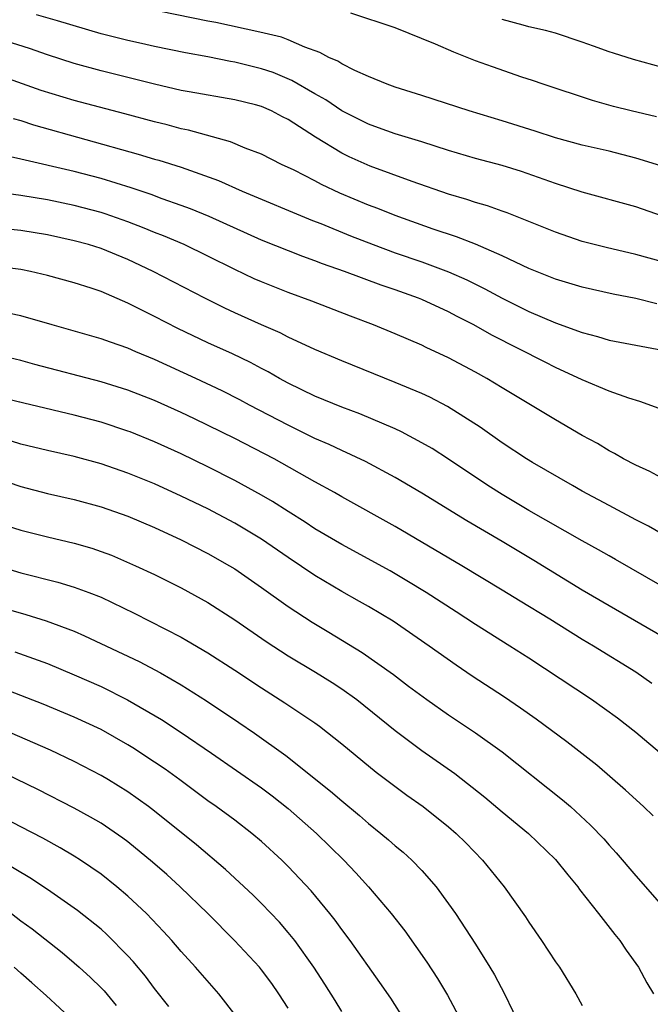
# Model space of a CAD drawing. Units: inches. Extents: x 2592000 to 2595000, y 1484683 to 1485000.
# Drawn here: x 2592691 to 2592738, y 1484820 to 1484894 of the extents above; entities that cross this region are included whole.
import ezdxf

# ---------------------------------------------------------------- set-up
doc = ezdxf.new("R2010")
doc.units = ezdxf.units.IN
doc.header["$MEASUREMENT"] = 0
doc.layers.add('LD25921482_2ft', color=182, linetype='Continuous')

msp = doc.modelspace()

# ---------------------------------------------------------------- linework, layer by layer
at = {"layer": 'LD25921482_2ft'}
for points, elevation in [([(2592738.884, 1484882.883), (2592737, 1484883.473), (2592735, 1484883.976), (2592733, 1484884.439), (2592731, 1484884.986), (2592729.484, 1484885.484), (2592727, 1484886.266), (2592724.525, 1484887), (2592721, 1484888.153), (2592719, 1484888.782), (2592718.406, 1484889), (2592717, 1484889.574), (2592715.975, 1484890.025), (2592715, 1484890.517), (2592714.709, 1484890.709), (2592714.036, 1484891), (2592713.365, 1484891.365), (2592712.24, 1484891.76), (2592711, 1484892.309), (2592710.499, 1484892.499), (2592708.887, 1484892.887), (2592705.597, 1484893.597), (2592705, 1484893.697), (2592699, 1484894.917)], 11416), ([(2592738.548, 1484886.548), (2592736.653, 1484887), (2592735.338, 1484887.338), (2592733.773, 1484887.773), (2592730.073, 1484889), (2592729.277, 1484889.277), (2592728.482, 1484889.518), (2592726.279, 1484890.279), (2592725, 1484890.747), (2592723.377, 1484891.377), (2592722.005, 1484891.995), (2592719, 1484893.207), (2592715.689, 1484894.311)], 11414), ([(2592739, 1484879.138), (2592737, 1484879.816), (2592733, 1484880.925), (2592731, 1484881.574), (2592728.461, 1484882.461), (2592727, 1484882.904), (2592725, 1484883.439), (2592723, 1484884.046), (2592721, 1484884.678), (2592719, 1484885.277), (2592717.743, 1484885.743), (2592717, 1484885.997), (2592715, 1484887.004), (2592713.813, 1484887.813), (2592713, 1484888.263), (2592711.281, 1484889.281), (2592709.865, 1484889.865), (2592709, 1484890.152), (2592707, 1484890.643), (2592706.689, 1484890.689), (2592705, 1484891.026), (2592703.325, 1484891.325), (2592701, 1484891.812), (2592700.038, 1484892.039), (2592699, 1484892.251), (2592698.397, 1484892.397), (2592697, 1484892.748), (2592693.736, 1484893.736), (2592692.174, 1484894.174)], 11418), ([(2592739, 1484890.235), (2592736.826, 1484890.826), (2592735.321, 1484891.321), (2592735, 1484891.412), (2592733.846, 1484891.846), (2592733, 1484892.14), (2592731, 1484892.797), (2592730.234, 1484893), (2592729, 1484893.291), (2592728.586, 1484893.414), (2592727, 1484893.831)], 11412), ([(2592739, 1484875.704), (2592737, 1484876.269), (2592734.785, 1484876.786), (2592733, 1484877.246), (2592731, 1484877.93), (2592727.371, 1484879.372), (2592727, 1484879.492), (2592725.896, 1484879.896), (2592725, 1484880.148), (2592724.367, 1484880.367), (2592723, 1484880.782), (2592720.28, 1484881.72), (2592717.141, 1484882.859), (2592715.563, 1484883.563), (2592715, 1484883.846), (2592713.037, 1484885.037), (2592711, 1484886.351), (2592710.563, 1484886.563), (2592709.744, 1484887), (2592709, 1484887.328), (2592708.557, 1484887.443), (2592707, 1484887.836), (2592703.584, 1484888.416), (2592703, 1484888.529), (2592701, 1484888.987), (2592697, 1484890), (2592695, 1484890.544), (2592693, 1484891.189), (2592691.658, 1484891.658), (2592689, 1484892.486)], 11420), ([(2592738.577, 1484872.577), (2592737, 1484872.967), (2592735.297, 1484873.297), (2592733, 1484873.813), (2592731, 1484874.418), (2592729, 1484875.221), (2592727, 1484876.172), (2592725, 1484877.045), (2592723.596, 1484877.596), (2592721.836, 1484878.164), (2592719, 1484879.168), (2592717.697, 1484879.697), (2592717, 1484879.954), (2592714.851, 1484880.851), (2592713.492, 1484881.491), (2592713, 1484881.76), (2592711.438, 1484882.562), (2592710.507, 1484883), (2592709, 1484883.764), (2592707.779, 1484884.221), (2592706.684, 1484884.684), (2592703.551, 1484885.551), (2592703, 1484885.657), (2592701.946, 1484885.946), (2592701, 1484886.174), (2592698.78, 1484886.779), (2592695, 1484887.765), (2592692.529, 1484888.529), (2592689, 1484889.756)], 11422), ([(2592690.436, 1484886.436), (2592691, 1484886.286), (2592691.958, 1484885.958), (2592699.773, 1484883.773), (2592701, 1484883.394), (2592701.311, 1484883.311), (2592703, 1484882.786), (2592705.787, 1484881.787), (2592707.549, 1484881), (2592712.809, 1484878.809), (2592713.429, 1484878.571), (2592715.657, 1484877.657), (2592717.344, 1484877), (2592719, 1484876.387), (2592721, 1484875.707), (2592723, 1484874.981), (2592724.367, 1484874.367), (2592725.703, 1484873.703), (2592727, 1484872.998), (2592729, 1484872.016), (2592731, 1484871.169), (2592733, 1484870.44), (2592734.144, 1484870.145), (2592735, 1484869.869), (2592737, 1484869.484), (2592739, 1484869.119)], 11424), ([(2592738.746, 1484864.746), (2592737.29, 1484865.29), (2592736.478, 1484865.522), (2592735, 1484866.05), (2592733, 1484866.901), (2592731, 1484867.829), (2592730.22, 1484868.22), (2592726.243, 1484870.243), (2592724.893, 1484871), (2592723.634, 1484871.634), (2592723, 1484871.975), (2592721, 1484872.9), (2592720.751, 1484873), (2592719, 1484873.617), (2592717.961, 1484873.961), (2592715.207, 1484875), (2592713.569, 1484875.569), (2592713, 1484875.793), (2592712.102, 1484876.103), (2592709, 1484877.347), (2592705.093, 1484879.092), (2592703.681, 1484879.681), (2592703, 1484879.934), (2592701.568, 1484880.432), (2592700.743, 1484880.743), (2592699.247, 1484881.247), (2592697, 1484881.944), (2592695, 1484882.474), (2592691, 1484883.399), (2592689.683, 1484883.683)], 11426), ([(2592739.969, 1484859), (2592738.049, 1484860.049), (2592737, 1484860.523), (2592736.082, 1484861), (2592735.4, 1484861.399), (2592735, 1484861.592), (2592734.13, 1484862.13), (2592733, 1484862.748), (2592731, 1484863.91), (2592727, 1484866.287), (2592725.845, 1484867), (2592725, 1484867.477), (2592723, 1484868.545), (2592721.322, 1484869.322), (2592721, 1484869.485), (2592719, 1484870.336), (2592717.375, 1484871), (2592715.652, 1484871.652), (2592712.772, 1484872.772), (2592711, 1484873.413), (2592709, 1484874.21), (2592708.455, 1484874.455), (2592707, 1484875.155), (2592705, 1484876.149), (2592703.211, 1484877), (2592701.66, 1484877.66), (2592701, 1484877.915), (2592700.238, 1484878.238), (2592699, 1484878.713), (2592697.302, 1484879.302), (2592697, 1484879.396), (2592695, 1484879.925), (2592693, 1484880.341), (2592691, 1484880.676), (2592688.554, 1484881)], 11428), ([(2592740.498, 1484854.498), (2592737.956, 1484855.956), (2592737, 1484856.442), (2592735, 1484857.495), (2592733, 1484858.584), (2592732.253, 1484859), (2592729.27, 1484860.73), (2592728.821, 1484861), (2592727, 1484862.195), (2592725.353, 1484863.353), (2592722.91, 1484864.91), (2592721.591, 1484865.591), (2592721, 1484865.864), (2592719, 1484866.706), (2592715, 1484868.321), (2592713, 1484869.176), (2592711, 1484870.091), (2592710.401, 1484870.401), (2592709, 1484871.009), (2592707, 1484871.914), (2592706.257, 1484872.256), (2592704.752, 1484873), (2592700.899, 1484875), (2592699, 1484875.893), (2592697, 1484876.706), (2592696.064, 1484877), (2592695, 1484877.295), (2592693, 1484877.737), (2592691, 1484878.065), (2592689, 1484878.249)], 11430), ([(2592739, 1484851.452), (2592735.475, 1484853.475), (2592735, 1484853.733), (2592734.202, 1484854.202), (2592733, 1484854.86), (2592729, 1484857.143), (2592727, 1484858.33), (2592725.929, 1484859), (2592723, 1484860.969), (2592721.758, 1484861.758), (2592721, 1484862.194), (2592719.464, 1484863), (2592719, 1484863.225), (2592716.353, 1484864.354), (2592715, 1484864.845), (2592713, 1484865.665), (2592711, 1484866.647), (2592710.346, 1484867), (2592709.491, 1484867.491), (2592709, 1484867.735), (2592708.181, 1484868.181), (2592706.831, 1484868.831), (2592705, 1484869.669), (2592702.736, 1484870.736), (2592701, 1484871.629), (2592699, 1484872.632), (2592697, 1484873.487), (2592696.263, 1484873.737), (2592695, 1484874.144), (2592693, 1484874.701), (2592691.72, 1484875), (2592691, 1484875.145), (2592689, 1484875.389)], 11432), ([(2592739.442, 1484847.443), (2592736.913, 1484848.913), (2592735, 1484850.003), (2592733, 1484851.182), (2592729.383, 1484853.383), (2592727, 1484854.807), (2592724.352, 1484856.352), (2592721, 1484858.429), (2592719, 1484859.606), (2592716.785, 1484860.785), (2592715, 1484861.61), (2592714.067, 1484862.067), (2592713, 1484862.517), (2592711, 1484863.5), (2592708.116, 1484865), (2592707.391, 1484865.392), (2592706.066, 1484866.066), (2592704.101, 1484867), (2592701, 1484868.424), (2592699.596, 1484869), (2592699, 1484869.261), (2592697.7, 1484869.7), (2592697, 1484869.966), (2592693.344, 1484871), (2592691, 1484871.689), (2592690.141, 1484871.859)], 11434), ([(2592738.206, 1484844.206), (2592737, 1484845.058), (2592733.83, 1484847), (2592733, 1484847.489), (2592730.581, 1484849), (2592728.35, 1484850.35), (2592727, 1484851.188), (2592723.994, 1484853), (2592719, 1484855.94), (2592715, 1484858.152), (2592714.468, 1484858.468), (2592713, 1484859.28), (2592709.956, 1484861), (2592707, 1484862.508), (2592703.984, 1484863.983), (2592703, 1484864.453), (2592701, 1484865.346), (2592699, 1484866.124), (2592697, 1484866.745), (2592692.054, 1484868.054), (2592691, 1484868.348), (2592688.849, 1484868.849)], 11436), ([(2592741.187, 1484837), (2592737, 1484840.535), (2592735.621, 1484841.621), (2592733.674, 1484843), (2592729, 1484846.093), (2592727.583, 1484847), (2592725, 1484848.604), (2592723.557, 1484849.557), (2592721.323, 1484851), (2592719.883, 1484851.883), (2592718.614, 1484852.614), (2592715, 1484854.584), (2592713, 1484855.773), (2592712.264, 1484856.264), (2592711, 1484857.047), (2592709.814, 1484857.814), (2592709, 1484858.286), (2592707, 1484859.384), (2592705, 1484860.388), (2592703, 1484861.355), (2592701, 1484862.264), (2592699.178, 1484863), (2592699, 1484863.07), (2592697, 1484863.725), (2592695, 1484864.249), (2592689.55, 1484865.55)], 11438), ([(2592738.302, 1484834.302), (2592737.572, 1484835), (2592736.234, 1484836.234), (2592734.087, 1484838.087), (2592731.847, 1484839.847), (2592729.547, 1484841.547), (2592728.368, 1484842.368), (2592727.173, 1484843.172), (2592724.76, 1484844.759), (2592723.568, 1484845.568), (2592721.551, 1484847), (2592718.856, 1484848.856), (2592717, 1484849.957), (2592716.34, 1484850.34), (2592715, 1484851.08), (2592713, 1484852.262), (2592711, 1484853.607), (2592709, 1484854.984), (2592707.745, 1484855.745), (2592707, 1484856.179), (2592705, 1484857.245), (2592703, 1484858.209), (2592701, 1484859.116), (2592699, 1484859.926), (2592697, 1484860.608), (2592695, 1484861.155), (2592693, 1484861.615), (2592691, 1484862.097), (2592690.31, 1484862.31)], 11440), ([(2592689, 1484859.592), (2592691, 1484858.929), (2592693, 1484858.414), (2592695, 1484857.948), (2592697, 1484857.409), (2592699, 1484856.706), (2592701, 1484855.853), (2592703, 1484854.945), (2592705, 1484853.928), (2592706.619, 1484853), (2592707, 1484852.764), (2592709, 1484851.374), (2592711, 1484849.948), (2592712.794, 1484848.794), (2592714.048, 1484848.048), (2592716.527, 1484846.527), (2592718.865, 1484844.865), (2592719.986, 1484844.014), (2592721.36, 1484843), (2592723, 1484841.855), (2592725, 1484840.525), (2592727, 1484839.098), (2592731.513, 1484835.513), (2592732.105, 1484835), (2592733.623, 1484833.623), (2592734.597, 1484832.597), (2592735, 1484832.13), (2592735.543, 1484831.543), (2592737, 1484829.824), (2592741.23, 1484825)], 11442), ([(2592689.978, 1484855.978), (2592691, 1484855.662), (2592693, 1484855.158), (2592695, 1484854.687), (2592696.308, 1484854.307), (2592697, 1484854.079), (2592697.781, 1484853.781), (2592699.589, 1484853), (2592701, 1484852.339), (2592703, 1484851.362), (2592705, 1484850.263), (2592707, 1484848.971), (2592709.349, 1484847.35), (2592711, 1484846.28), (2592713.048, 1484845.048), (2592714.276, 1484844.276), (2592715, 1484843.806), (2592716.126, 1484843), (2592719, 1484840.694), (2592721, 1484839.201), (2592723.47, 1484837.47), (2592725.714, 1484835.714), (2592727, 1484834.619), (2592728.966, 1484833), (2592731, 1484831.052), (2592731.905, 1484829.905), (2592732.661, 1484829), (2592732.798, 1484828.798), (2592734.199, 1484827), (2592735.431, 1484825.431), (2592735.793, 1484825), (2592736.279, 1484824.279), (2592737.19, 1484823), (2592737.826, 1484821.826), (2592738.325, 1484821)], 11444), ([(2592689, 1484853.059), (2592691, 1484852.482), (2592693.773, 1484851.773), (2592695, 1484851.4), (2592696.092, 1484851), (2592697, 1484850.646), (2592699.47, 1484849.469), (2592703, 1484847.657), (2592703.426, 1484847.426), (2592705, 1484846.493), (2592707, 1484845.208), (2592709, 1484843.884), (2592710.758, 1484842.758), (2592713, 1484841.251), (2592713.35, 1484841), (2592715, 1484839.687), (2592717.573, 1484837.573), (2592719.864, 1484835.864), (2592721.094, 1484835), (2592723, 1484833.491), (2592723.57, 1484833), (2592724.288, 1484832.288), (2592725.545, 1484831), (2592727.164, 1484829), (2592728.76, 1484826.76), (2592729, 1484826.369), (2592729.95, 1484825), (2592731, 1484823.403), (2592731.286, 1484823), (2592732.522, 1484821), (2592733, 1484820.135)], 11446), ([(2592689, 1484850.024), (2592691.365, 1484849.365), (2592692.897, 1484848.897), (2592695, 1484848.105), (2592695.775, 1484847.775), (2592699.845, 1484845.844), (2592701.444, 1484845), (2592703, 1484844.098), (2592704.894, 1484842.894), (2592707.295, 1484841.295), (2592708.489, 1484840.489), (2592710.828, 1484838.829), (2592714.164, 1484836.164), (2592715, 1484835.423), (2592716.334, 1484834.335), (2592717, 1484833.742), (2592717.938, 1484833), (2592718.513, 1484832.513), (2592719, 1484832.066), (2592719.588, 1484831.588), (2592720.245, 1484831), (2592721, 1484830.22), (2592722.07, 1484829), (2592723, 1484827.731), (2592723.506, 1484827), (2592725, 1484824.715), (2592726.089, 1484823), (2592726.43, 1484822.43), (2592727.188, 1484821), (2592728.423, 1484818.423)], 11448), ([(2592690.558, 1484846.558), (2592693, 1484845.698), (2592695, 1484844.86), (2592697, 1484843.967), (2592698.984, 1484842.984), (2592701.511, 1484841.511), (2592703, 1484840.54), (2592705.272, 1484839), (2592709, 1484836.394), (2592709.797, 1484835.797), (2592711, 1484834.861), (2592713.127, 1484833), (2592715.158, 1484831), (2592716.047, 1484830.047), (2592716.995, 1484829), (2592718.71, 1484827), (2592719.716, 1484825.716), (2592721.371, 1484823.371), (2592722.162, 1484822.162), (2592722.917, 1484820.917), (2592723.932, 1484819)], 11450), ([(2592719.738, 1484819), (2592718.676, 1484820.675), (2592717.864, 1484821.864), (2592715.625, 1484825), (2592715, 1484825.817), (2592714.508, 1484826.508), (2592714.124, 1484827), (2592712.715, 1484828.715), (2592711, 1484830.535), (2592710.529, 1484831), (2592709, 1484832.394), (2592708.284, 1484833), (2592707, 1484833.978), (2592705.623, 1484835), (2592705, 1484835.44), (2592702.882, 1484837), (2592701.79, 1484837.79), (2592701, 1484838.327), (2592699.386, 1484839.386), (2592699, 1484839.621), (2592697, 1484840.754), (2592695, 1484841.695), (2592692.667, 1484842.667), (2592689.767, 1484843.767)], 11452), ([(2592715, 1484819.684), (2592714.508, 1484820.508), (2592713.741, 1484821.741), (2592712.91, 1484823), (2592711.484, 1484825), (2592711, 1484825.603), (2592710.354, 1484826.354), (2592709, 1484827.754), (2592708.373, 1484828.373), (2592706.309, 1484830.31), (2592704.147, 1484832.147), (2592701, 1484834.652), (2592700.539, 1484835), (2592699, 1484836.101), (2592697.554, 1484837), (2592697, 1484837.332), (2592695, 1484838.377), (2592693.218, 1484839.218), (2592689, 1484841.041)], 11454), ([(2592711, 1484819.929), (2592710.309, 1484821), (2592709.768, 1484821.768), (2592709, 1484822.811), (2592708.845, 1484823), (2592706.99, 1484825), (2592704.981, 1484827), (2592702.913, 1484829), (2592701.915, 1484829.915), (2592700.853, 1484830.854), (2592699, 1484832.371), (2592698.642, 1484832.642), (2592697, 1484833.757), (2592696.22, 1484834.22), (2592695, 1484834.89), (2592692.275, 1484836.275), (2592689, 1484837.858)], 11456), ([(2592707, 1484819.458), (2592706.341, 1484820.341), (2592705.805, 1484821), (2592704.069, 1484823), (2592703, 1484824.169), (2592702.288, 1484825), (2592701.672, 1484825.673), (2592700.4, 1484827), (2592699, 1484828.308), (2592698.184, 1484829), (2592697, 1484829.943), (2592695.471, 1484831), (2592695, 1484831.299), (2592693.932, 1484831.931), (2592692.637, 1484832.637), (2592691, 1484833.497), (2592687, 1484835.549)], 11458), ([(2592702.061, 1484820.061), (2592701, 1484821.416), (2592700.324, 1484822.324), (2592699.412, 1484823.412), (2592699, 1484823.858), (2592697.44, 1484825.44), (2592697, 1484825.828), (2592695.245, 1484827.245), (2592693, 1484828.815), (2592691.678, 1484829.678), (2592689.424, 1484831)], 11460), ([(2592690.304, 1484827), (2592691, 1484826.472), (2592691.855, 1484825.855), (2592694.085, 1484824.086), (2592695, 1484823.324), (2592695.367, 1484823), (2592696.222, 1484822.222), (2592697, 1484821.456), (2592697.223, 1484821.223), (2592698.14, 1484820.14)], 11462), ([(2592694.934, 1484819), (2592692.889, 1484820.889), (2592691.83, 1484821.83), (2592691, 1484822.545), (2592690.497, 1484823)], 11464)]:
    msp.add_lwpolyline(points, dxfattribs=dict(at, elevation=elevation))

doc.saveas('drawing.dxf')
